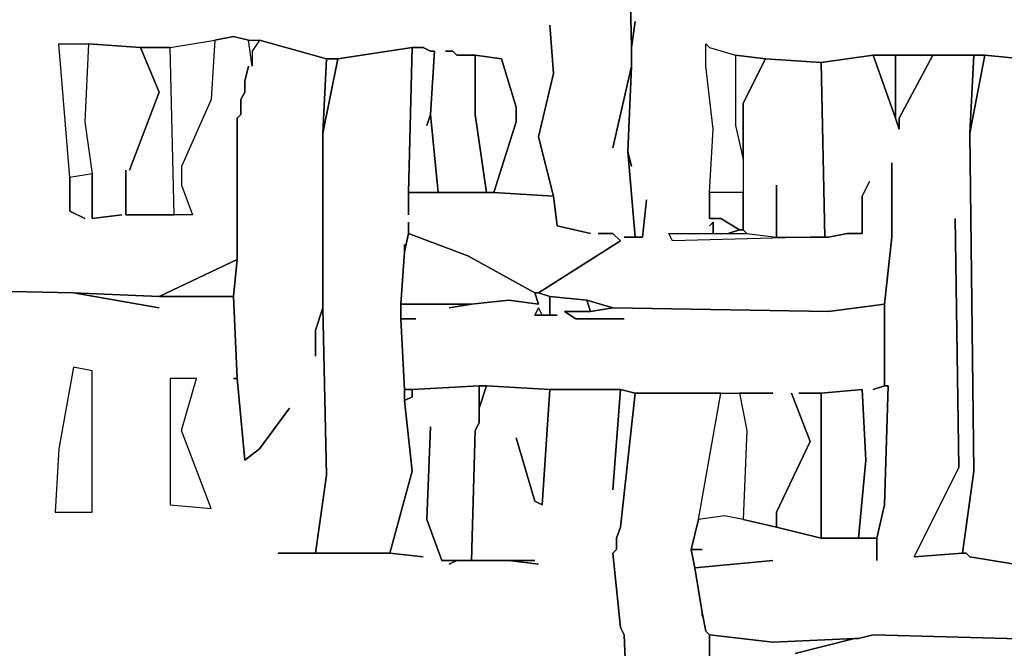
# Model space of a CAD drawing. Units: inches. Extents: x -27.8 to 29.4, y -27.2 to 34.4.
# Drawn here: x -8.1 to -2.8, y -21.8 to -18.5 of the extents above; entities that cross this region are included whole.
import ezdxf

# ---------------------------------------------------------------- set-up
doc = ezdxf.new("R2010")
doc.units = ezdxf.units.IN
doc.header["$MEASUREMENT"] = 0

msp = doc.modelspace()

# ---------------------------------------------------------------- linework, layer by layer
at = {"color": 7}
for points in [[(-4.8308, -17.7989, 0.2686), (-4.8111, -18.6652, 0.2686), (-4.7914, -18.5274, 0.2686), (-4.8111, -18.6652, 0.2686), (-4.8111, -18.7636, 0.2686), (-4.8308, -19.2165, 0.2686), (-4.8111, -19.2952, 0.2686), (-4.8308, -19.2165, 0.2686), (-4.7914, -19.6693, 0.2686), (-4.752, -19.6693, 0.2686), (-4.7323, -19.4724, 0.2686), (-4.752, -19.6693, 0.2686), (-4.8505, -19.6693, 0.2686), (-4.7914, -19.6693, 0.2686), (-4.8308, -19.2165, 0.2686), (-4.8111, -18.7636, 0.2686), (-4.9096, -19.1968, 0.2686), (-4.8111, -18.7636, 0.2686), (-4.8111, -18.6652, 0.2686), (-4.8308, -17.7989, 0.2686)], [(-4.8308, -22.2486, 0.2686), (-4.8505, -21.776, 0.2686), (-4.8702, -21.7367, 0.2686), (-4.9096, -21.3429, 0.2686), (-4.8899, -21.3232, 0.2686), (-4.8899, -21.2641, 0.2686), (-4.8702, -21.2051, 0.2686), (-4.7914, -20.4963, 0.2686), (-4.8702, -20.4766, 0.2686), (-4.9096, -21.0082, 0.2686), (-4.8702, -20.4766, 0.2686), (-5.2443, -20.4766, 0.2686), (-5.2837, -21.0869, 0.2686), (-5.3231, -21.0672, 0.2686), (-5.4216, -20.7325, 0.2686), (-5.3231, -21.0672, 0.2686), (-5.2837, -21.0869, 0.2686), (-5.2443, -20.4766, 0.2686), (-5.5791, -20.4569, 0.2686), (-5.6185, -20.575, 0.2686), (-5.6185, -20.6538, 0.2686), (-5.6382, -20.6931, 0.2686), (-5.6579, -21.3823, 0.2686), (-5.3231, -21.3823, 0.2686), (-5.461, -21.3823, 0.2686), (-5.3034, -21.4019, 0.2686), (-5.461, -21.3823, 0.2686), (-5.7367, -21.3823, 0.2686), (-5.776, -21.4019, 0.2686), (-5.7367, -21.3823, 0.2686), (-5.8154, -21.3823, 0.2686), (-5.8942, -21.1657, 0.2686), (-5.8745, -20.6735, 0.2686), (-5.8942, -21.1657, 0.2686), (-5.8154, -21.3823, 0.2686), (-5.6579, -21.3823, 0.2686), (-5.6382, -20.6931, 0.2686), (-5.6185, -20.6538, 0.2686), (-5.6185, -20.4569, 0.2686), (-5.973, -20.4766, 0.2686), (-5.973, -20.5159, 0.2686), (-6.0124, -20.5356, 0.2686), (-5.973, -20.9097, 0.2686), (-6.0911, -21.3429, 0.2686), (-5.9139, -21.3626, 0.2686), (-6.0911, -21.3429, 0.2686), (-6.6819, -21.3429, 0.2686), (-6.485, -21.3429, 0.2686), (-6.4259, -20.9294, 0.2686), (-6.4456, -20.0434, 0.2686), (-6.485, -20.1615, 0.2686), (-6.485, -20.2994, 0.2686), (-6.485, -20.1615, 0.2686), (-6.4456, -20.0434, 0.2686), (-6.4456, -19.118, 0.2686), (-6.4259, -18.7243, 0.2686), (-6.7804, -18.6258, 0.2686), (-6.8198, -18.6849, 0.2686), (-6.8198, -18.7636, 0.2686), (-6.8395, -18.6258, 0.2686), (-6.9182, -18.6061, 0.2686), (-7.0167, -18.6258, 0.2686), (-7.0364, -18.9408, 0.2686), (-7.1939, -19.2952, 0.2686), (-7.1939, -19.3937, 0.2686), (-7.1349, -19.5512, 0.2686), (-7.4893, -19.5512, 0.2686), (-7.4893, -19.3149, 0.2686), (-7.4893, -19.5512, 0.2686), (-7.2333, -19.5512, 0.2686), (-7.253, -18.6652, 0.2686), (-7.4106, -18.6652, 0.2686), (-7.3121, -18.9015, 0.2686), (-7.4696, -19.3149, 0.2686), (-7.3121, -18.9015, 0.2686), (-7.4106, -18.6652, 0.2686), (-7.6863, -18.6455, 0.2686), (-7.7059, -19.059, 0.2686), (-7.6666, -19.3346, 0.2686), (-7.6666, -19.5709, 0.2686), (-7.509, -19.5512, 0.2686), (-7.6666, -19.5709, 0.2686), (-7.6666, -19.3346, 0.2686), (-7.7847, -19.3543, 0.2686), (-7.7847, -19.5315, 0.2686), (-7.7059, -19.5709, 0.2686), (-7.7847, -19.5315, 0.2686), (-7.7847, -19.3543, 0.2686), (-7.8438, -18.6455, 0.2686), (-7.6863, -18.6455, 0.2686), (-7.4106, -18.6652, 0.2686), (-7.253, -18.6652, 0.2686), (-7.0167, -18.6258, 0.2686), (-6.9182, -18.6061, 0.2686), (-6.8395, -18.6258, 0.2686), (-6.7804, -18.6258, 0.2686), (-6.4259, -18.7243, 0.2686), (-6.3668, -18.7243, 0.2686), (-5.973, -18.6652, 0.2686), (-5.9139, -18.6652, 0.2686), (-5.8745, -18.6849, 0.2686), (-5.8548, -18.6849, 0.2686), (-5.8745, -19.0196, 0.2686), (-5.8351, -19.4331, 0.2686), (-5.5791, -19.4331, 0.2686), (-5.6382, -19.0196, 0.2686), (-5.6382, -18.7046, 0.2686), (-5.7367, -18.7046, 0.2686), (-5.7564, -18.6849, 0.2686), (-5.7957, -18.6849, 0.2686), (-5.7564, -18.6849, 0.2686), (-5.7367, -18.7046, 0.2686), (-5.6382, -18.7046, 0.2686), (-5.5003, -18.7243, 0.2686), (-5.4216, -18.9802, 0.2686), (-5.4216, -19.059, 0.2686), (-5.5397, -19.4331, 0.2686), (-5.2246, -19.4527, 0.2686), (-5.3034, -19.1377, 0.2686), (-5.2246, -18.803, 0.2686), (-5.2443, -18.5471, 0.2686), (-5.2246, -18.803, 0.2686), (-5.3034, -19.1377, 0.2686), (-5.2246, -19.4527, 0.2686), (-5.205, -19.6103, 0.2686), (-5.0277, -19.6496, 0.2686), (-5.205, -19.6103, 0.2686), (-5.2246, -19.4527, 0.2686), (-5.5397, -19.4331, 0.2686), (-5.9927, -19.4331, 0.2686), (-5.9927, -19.5512, 0.2686), (-5.9927, -19.4331, 0.2686), (-5.973, -18.6652, 0.2686), (-6.3668, -18.7243, 0.2686), (-6.4456, -19.118, 0.2686), (-6.4456, -20.0434, 0.2686), (-6.4259, -20.9294, 0.2686), (-6.485, -21.3429, 0.2686), (-6.0911, -21.3429, 0.2686), (-5.973, -20.9097, 0.2686), (-6.0124, -20.5356, 0.2686), (-6.0124, -20.4766, 0.2686), (-6.0321, -20.1025, 0.2686), (-6.0321, -20.0237, 0.2686), (-6.0124, -19.7481, 0.2686), (-6.0124, -19.7087, 0.2686), (-6.0124, -19.7481, 0.2686), (-5.9927, -19.6496, 0.2686), (-5.9927, -19.5906, 0.2686), (-5.9927, -19.6496, 0.2686), (-5.6776, -19.7678, 0.2686), (-5.3231, -19.9647, 0.2686), (-5.3034, -19.9647, 0.2686), (-4.8702, -19.689, 0.2686), (-4.9096, -19.6496, 0.2686), (-4.9883, -19.6496, 0.2686), (-4.9096, -19.6496, 0.2686), (-4.8702, -19.689, 0.2686), (-5.3034, -19.9647, 0.2686), (-5.2443, -19.9843, 0.2686), (-5.0474, -20.004, 0.2686), (-4.9096, -20.0434, 0.2686), (-3.7674, -20.0631, 0.2686), (-3.472, -20.0237, 0.2686), (-3.4326, -19.6693, 0.2686), (-3.4326, -19.2755, 0.2686), (-3.4326, -19.6693, 0.2686), (-3.472, -20.0237, 0.2686), (-3.472, -20.4569, 0.2686), (-3.4523, -20.4569, 0.2686), (-3.472, -21.0869, 0.2686), (-3.5114, -21.2641, 0.2686), (-3.5114, -21.3823, 0.2686), (-3.5114, -21.2641, 0.2686), (-3.8068, -21.2641, 0.2686), (-4.0431, -21.2051, 0.2686), (-4.2203, -21.1657, 0.2686), (-4.3188, -21.146, 0.2686), (-4.4566, -21.1657, 0.2686), (-4.496, -21.3232, 0.2686), (-4.4369, -21.3232, 0.2686), (-4.496, -21.3232, 0.2686), (-4.4763, -21.4216, 0.2686), (-4.0628, -21.3823, 0.2686), (-4.4763, -21.4216, 0.2686), (-4.4369, -21.6579, 0.2686), (-4.4172, -21.7563, 0.2686), (-4.3975, -21.776, 0.2686), (-4.0628, -21.8154, 0.2686), (-3.6295, -21.7957, 0.2686), (-3.6098, -21.7957, 0.2686), (-3.5311, -21.776, 0.2686), (-2.1132, -21.8154, 0.2686)], [(-2.6646, -21.4216, 0.2686), (-3.019, -21.3626, 0.2686), (-3.0387, -21.3429, 0.2686), (-3.0584, -21.3429, 0.2686), (-3.3144, -21.3626, 0.2686), (-3.0781, -20.89, 0.2686), (-3.0978, -19.5709, 0.2686), (-3.0781, -20.89, 0.2686), (-3.3144, -21.3626, 0.2686), (-3.0584, -21.3429, 0.2686), (-2.9993, -20.9097, 0.2686), (-3.019, -19.118, 0.2686), (-2.9993, -18.7046, 0.2686), (-3.216, -18.7046, 0.2686), (-3.3932, -19.0393, 0.2686), (-3.3932, -19.0983, 0.2686), (-3.4129, -19.0393, 0.2686), (-3.5311, -18.7046, 0.2686), (-3.8068, -18.7439, 0.2686), (-3.7871, -19.6693, 0.2686), (-3.7674, -19.6693, 0.2686), (-3.6689, -19.6496, 0.2686), (-3.5901, -19.6496, 0.2686), (-3.5901, -19.4527, 0.2686), (-3.5507, -19.374, 0.2686), (-3.5901, -19.4527, 0.2686), (-3.5901, -19.6496, 0.2686), (-3.6689, -19.6496, 0.2686), (-3.7674, -19.6693, 0.2686), (-3.8658, -19.6693, 0.2686), (-4.5945, -19.689, 0.2686), (-4.6142, -19.6496, 0.2686), (-4.3779, -19.6496, 0.2686), (-4.3779, -19.5906, 0.2686), (-4.3975, -19.6103, 0.2686), (-4.3779, -19.5906, 0.2686), (-4.3779, -19.6496, 0.2686), (-4.2991, -19.6496, 0.2686), (-4.24, -19.6299, 0.2686), (-4.3385, -19.5709, 0.2686), (-4.3975, -19.5709, 0.2686), (-4.3975, -19.4331, 0.2686), (-4.3779, -19.0983, 0.2686), (-4.4172, -18.7636, 0.2686), (-4.4172, -18.6455, 0.2686), (-4.3975, -18.6652, 0.2686), (-4.2597, -18.7046, 0.2686), (-4.1022, -18.7243, 0.2686), (-3.8068, -18.7439, 0.2686), (-3.5311, -18.7046, 0.2686), (-2.9403, -18.7046, 0.2686), (-2.5464, -18.7439, 0.2686)], [(-2.5464, -18.7439, 0.2686), (-2.9403, -18.7046, 0.2686), (-3.019, -19.118, 0.2686), (-2.9993, -20.9097, 0.2686), (-3.0584, -21.3429, 0.2686), (-3.0387, -21.3429, 0.2686), (-3.019, -21.3626, 0.2686), (-2.6646, -21.4216, 0.2686)], [(-8.6709, -19.945, 0.2686), (-7.765, -19.9647, 0.2686), (-7.3121, -19.9843, 0.2686), (-6.8985, -19.7875, 0.2686), (-6.8985, -19.0393, 0.2686), (-6.8788, -19.0196, 0.2686), (-6.8788, -18.9408, 0.2686), (-6.8592, -18.9015, 0.2686), (-6.8592, -18.8424, 0.2686), (-6.8395, -18.7636, 0.2686), (-6.8592, -18.8424, 0.2686), (-6.8592, -18.9015, 0.2686), (-6.8788, -18.9408, 0.2686), (-6.8788, -19.0196, 0.2686), (-6.8985, -19.0393, 0.2686), (-6.8985, -19.7875, 0.2686), (-6.9182, -19.9843, 0.2686), (-6.8985, -20.4175, 0.2686), (-6.8592, -20.8507, 0.2686), (-6.7804, -20.7916, 0.2686), (-6.6228, -20.575, 0.2686), (-6.7804, -20.7916, 0.2686), (-6.8592, -20.8507, 0.2686), (-6.8985, -20.4175, 0.2686), (-6.9182, -20.4175, 0.2686), (-6.8985, -20.4175, 0.2686), (-6.9182, -19.9843, 0.2686), (-7.3121, -19.9843, 0.2686), (-7.765, -19.9647, 0.2686), (-7.3121, -20.0434, 0.2686), (-7.765, -19.9647, 0.2686), (-8.6709, -19.945, 0.2686)], [(-2.1132, -21.8154, 0.2686), (-3.5311, -21.776, 0.2686), (-3.6098, -21.7957, 0.2686), (-3.6295, -21.7957, 0.2686), (-3.9446, -21.8745, 0.2686), (-3.6295, -21.7957, 0.2686), (-4.0628, -21.8154, 0.2686), (-4.3975, -21.776, 0.2686), (-4.3975, -21.9335, 0.2686), (-4.3975, -21.776, 0.2686), (-4.4172, -21.7563, 0.2686), (-4.4369, -21.6579, 0.2686), (-4.4369, -21.6776, 0.2686), (-4.4369, -21.6579, 0.2686), (-4.4763, -21.4216, 0.2686), (-4.496, -21.3232, 0.2686), (-4.4566, -21.1657, 0.2686), (-4.3385, -20.4963, 0.2686), (-4.7914, -20.4963, 0.2686), (-4.8702, -21.2051, 0.2686), (-4.8899, -21.2641, 0.2686), (-4.8899, -21.3232, 0.2686), (-4.9096, -21.3429, 0.2686), (-4.8702, -21.7367, 0.2686), (-4.8505, -21.776, 0.2686), (-4.8308, -22.2486, 0.2686)]]:
    msp.add_polyline3d(points, dxfattribs=at)
for points in [[(-7.0167, -18.6258, 0.2686), (-7.0364, -18.9408, 0.2686), (-7.1939, -19.2952, 0.2686), (-7.1939, -19.3937, 0.2686), (-7.1349, -19.5512, 0.2686), (-7.2333, -19.5512, 0.2686), (-7.253, -18.6652, 0.2686)], [(-6.7804, -18.6258, 0.2686), (-6.8198, -18.6849, 0.2686), (-6.8198, -18.7636, 0.2686), (-6.8395, -18.6258, 0.2686)], [(-5.8942, -19.0787, 0.2686), (-5.8745, -19.0196, 0.2686), (-5.8548, -18.6849, 0.2686), (-5.8745, -18.6849, 0.2686), (-5.9139, -18.6652, 0.2686), (-5.973, -18.6652, 0.2686), (-5.9927, -19.4331, 0.2686), (-5.8351, -19.4331, 0.2686), (-5.8745, -19.0196, 0.2686)], [(-5.6382, -18.7046, 0.2686), (-5.6382, -19.0196, 0.2686), (-5.5791, -19.4331, 0.2686), (-5.5397, -19.4331, 0.2686), (-5.4216, -19.059, 0.2686), (-5.4216, -18.9802, 0.2686), (-5.5003, -18.7243, 0.2686)], [(-4.2597, -18.7046, 0.2686), (-4.2597, -19.0787, 0.2686), (-4.2203, -19.2559, 0.2686), (-4.2203, -18.9605, 0.2686), (-4.1022, -18.7243, 0.2686)], [(-3.5311, -18.7046, 0.2686), (-3.4129, -19.0393, 0.2686), (-3.4129, -18.7046, 0.2686)], [(-3.4129, -18.7046, 0.2686), (-3.4129, -19.0393, 0.2686), (-3.3932, -19.0983, 0.2686), (-3.3932, -19.0393, 0.2686), (-3.216, -18.7046, 0.2686)], [(-2.9993, -18.7046, 0.2686), (-3.019, -19.118, 0.2686), (-2.9403, -18.7046, 0.2686)], [(-6.4259, -18.7243, 0.2686), (-6.4456, -19.118, 0.2686), (-6.3668, -18.7243, 0.2686)], [(-4.0431, -19.3937, 0.2686), (-4.0431, -19.6693, 0.2686), (-3.7871, -19.6693, 0.2686), (-3.8068, -18.7439, 0.2686), (-4.1022, -18.7243, 0.2686), (-4.2203, -18.9605, 0.2686), (-4.2203, -19.6299, 0.2686), (-4.2006, -19.6496, 0.2686), (-4.0431, -19.6693, 0.2686)], [(-4.3975, -19.4331, 0.2686), (-4.3975, -19.5709, 0.2686), (-4.3385, -19.5709, 0.2686), (-4.24, -19.6299, 0.2686), (-4.2203, -19.6299, 0.2686), (-4.2203, -19.4331, 0.2686)], [(-5.9927, -19.6496, 0.2686), (-6.0124, -19.7481, 0.2686), (-6.0321, -20.0237, 0.2686), (-5.6579, -20.0237, 0.2686), (-5.461, -20.004, 0.2686), (-5.3034, -20.0237, 0.2686), (-5.3231, -19.9647, 0.2686), (-5.6776, -19.7678, 0.2686)], [(-4.3779, -19.6496, 0.2686), (-4.2006, -19.6496, 0.2686), (-4.0431, -19.6693, 0.2686), (-3.8658, -19.6693, 0.2686), (-4.5945, -19.689, 0.2686), (-4.6142, -19.6496, 0.2686)], [(-4.2991, -19.6496, 0.2686), (-4.2006, -19.6496, 0.2686), (-4.2203, -19.6299, 0.2686), (-4.24, -19.6299, 0.2686)], [(-7.3121, -19.9843, 0.2686), (-6.9182, -19.9843, 0.2686), (-6.8985, -19.7875, 0.2686)], [(-3.5311, -20.4766, 0.2686), (-3.472, -20.4569, 0.2686), (-3.472, -20.0237, 0.2686), (-3.7674, -20.0631, 0.2686), (-4.9096, -20.0434, 0.2686), (-5.0277, -20.0631, 0.2686), (-5.1656, -20.0631, 0.2686), (-5.1065, -20.1025, 0.2686), (-4.8505, -20.1025, 0.2686), (-5.1065, -20.1025, 0.2686), (-5.1656, -20.0631, 0.2686), (-5.0277, -20.0631, 0.2686), (-5.0474, -20.004, 0.2686), (-5.2443, -19.9843, 0.2686), (-5.2443, -20.0828, 0.2686), (-5.205, -20.0828, 0.2686), (-5.3231, -20.0828, 0.2686), (-5.3034, -20.0434, 0.2686), (-5.2837, -20.0828, 0.2686), (-5.2443, -20.0828, 0.2686), (-5.2443, -19.9843, 0.2686), (-5.3034, -19.9647, 0.2686), (-5.3231, -19.9647, 0.2686), (-5.3034, -20.0237, 0.2686), (-5.461, -20.004, 0.2686), (-5.6579, -20.0237, 0.2686), (-5.776, -20.0434, 0.2686), (-5.6579, -20.0237, 0.2686), (-6.0321, -20.0237, 0.2686), (-6.0321, -20.1025, 0.2686), (-5.9533, -20.1025, 0.2686), (-6.0321, -20.1025, 0.2686), (-6.0124, -20.4766, 0.2686), (-5.973, -20.4766, 0.2686), (-5.6185, -20.4569, 0.2686), (-5.5791, -20.4569, 0.2686), (-5.2443, -20.4766, 0.2686), (-4.8702, -20.4766, 0.2686), (-4.7914, -20.4963, 0.2686), (-4.0628, -20.4963, 0.2686), (-4.24, -20.4963, 0.2686), (-4.2006, -20.6931, 0.2686), (-4.2203, -21.1657, 0.2686), (-4.0431, -21.2051, 0.2686), (-4.0431, -21.1263, 0.2686), (-3.8658, -20.7522, 0.2686), (-3.9643, -20.4963, 0.2686), (-3.8658, -20.7522, 0.2686), (-4.0431, -21.1263, 0.2686), (-4.0431, -21.2051, 0.2686), (-3.8068, -21.2641, 0.2686), (-3.8068, -20.4963, 0.2686), (-3.9249, -20.4963, 0.2686), (-3.8068, -20.4963, 0.2686), (-3.5901, -20.4766, 0.2686), (-3.5704, -20.8507, 0.2686), (-3.6098, -21.2641, 0.2686), (-3.5114, -21.2641, 0.2686), (-3.472, -21.0869, 0.2686), (-3.4523, -20.4569, 0.2686), (-3.472, -20.4569, 0.2686)], [(-5.0474, -20.004, 0.2686), (-5.0277, -20.0631, 0.2686), (-4.9096, -20.0434, 0.2686)], [(-5.3231, -20.0828, 0.2686), (-5.2837, -20.0828, 0.2686), (-5.3034, -20.0434, 0.2686)], [(-7.765, -20.3584, 0.2686), (-7.8438, -20.7916, 0.2686), (-7.8635, -21.1263, 0.2686), (-7.6666, -21.1263, 0.2686), (-7.6666, -20.3781, 0.2686)], [(-7.253, -20.4175, 0.2686), (-7.253, -21.0869, 0.2686), (-7.0364, -21.1066, 0.2686), (-7.1939, -20.6931, 0.2686), (-7.1152, -20.4175, 0.2686)], [(-6.0124, -20.4766, 0.2686), (-6.0124, -20.5356, 0.2686), (-5.973, -20.5159, 0.2686), (-5.973, -20.4766, 0.2686)], [(-5.6185, -20.4569, 0.2686), (-5.6185, -20.575, 0.2686), (-5.5791, -20.4569, 0.2686)], [(-3.8068, -20.4963, 0.2686), (-3.8068, -21.2641, 0.2686), (-3.6098, -21.2641, 0.2686), (-3.5704, -20.8507, 0.2686), (-3.5901, -20.4766, 0.2686)]]:
    msp.add_polyline3d(points, close=True, dxfattribs=at)

doc.saveas('drawing.dxf')
